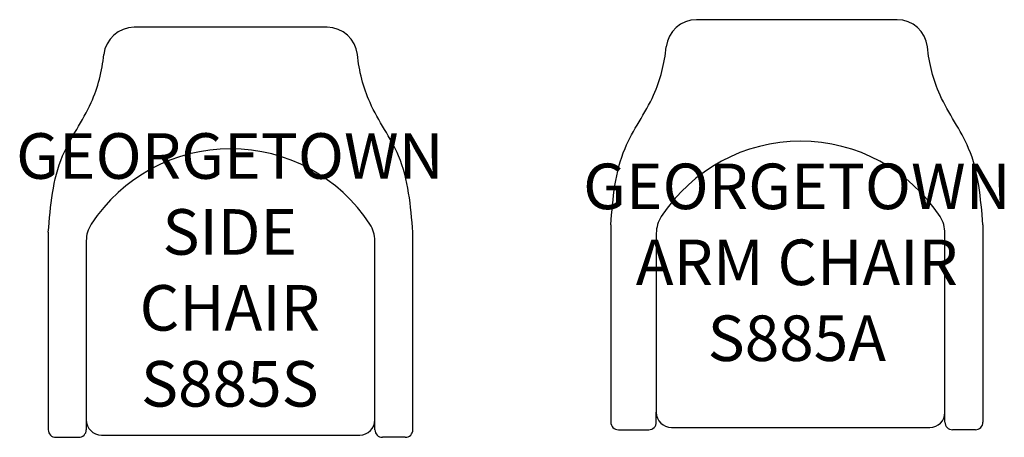
# Model space of a CAD drawing. Units: inches. Extents: x 278.9 to 343.7, y 116.1 to 143.6.
import ezdxf

# ---------------------------------------------------------------- set-up
doc = ezdxf.new("R2010")
doc.units = ezdxf.units.IN
doc.header["$MEASUREMENT"] = 0
for name, color, linetype in [('Inside', 1, 'Continuous'), ('Outside', 2, 'Continuous'), ('Text', 4, 'Continuous')]:
    doc.layers.add(name, color=color, linetype=linetype)
doc.styles.add('Kravet Furniture', font='ARIALN.TTF', dxfattribs={"height": 3})

# ---------------------------------------------------------------- blocks, each defined once
blk = doc.blocks.new('Georgetown Side Chair - S885S')
at = {"layer": 'Inside'}
for p, q in [((-9.5, -14.062), (-9.5, -26.5)), ((9.5, -26.5), (9.5, -14.062))]:
    blk.add_line(p, q, dxfattribs=at)
for centre, radius, start, end in [((0, -18.955), 10.955, 33.11629, 146.88371), ((-7.5, -14.062), 2, 146.88371, 180), ((7.5, -14.062), 2, 0, 33.11629)]:
    blk.add_arc(centre, radius, start, end, dxfattribs=at)
at = {"layer": 'Outside'}
for p, q in [((6.354, 0), (-6.354, 0)), ((-12, -13.5), (-12, -26.5)), ((12, -26.5), (12, -13.5)), ((-11.5, -27), (-10, -27)), ((-8.5, -26.854), (8.5, -26.854)), ((11.5, -27), (10, -27))]:
    blk.add_line(p, q, dxfattribs=at)
for centre, radius, start, end in [((-6.354, -2), 2, 90, 173.95218), ((6.354, -2), 2, 6.04782, 90), ((-8.5, -25.854), 1, 180, 270), ((8.5, -25.854), 1, 270, 0), ((-11.5, -26.5), 0.5, 180, 270), ((-10, -26.5), 0.5, 270, 0), ((10, -26.5), 0.5, 180, 270), ((11.5, -26.5), 0.5, 270, 0)]:
    blk.add_arc(centre, radius, start, end, dxfattribs=at)
for points in [[(-12, -13.5), (-11.856, -11.761), (-11.6, -8.667), (-9.051, -5.282), (-8.459, -2.882), (-8.343, -1.789)], [(12, -13.5), (11.856, -11.761), (11.6, -8.667), (9.051, -5.282), (8.459, -2.882), (8.343, -1.789)]]:
    blk.add_open_spline(points, degree=3, knots=[0, 0, 0, 0, 5.114252, 9.097584, 12.367958, 12.367958, 12.367958, 12.367958], dxfattribs=at)
at = {"layer": 'Text', "insert": (-0.05, -16.365), "char_height": 3, "width": 21.05625, "attachment_point": 5, "style": 'Kravet Furniture'}
blk.add_mtext('GEORGETOWN SIDE CHAIR\\PS885S', dxfattribs=at)
blk = doc.blocks.new('Georgetown Arm Chair - S885A')
at = {"layer": 'Inside'}
for p, q in [((-9.25, -14.062), (-9.25, -25.854)), ((9.75, -25.854), (9.75, -14.062))]:
    blk.add_line(p, q, dxfattribs=at)
for centre, radius, start, end in [((0.25, -18.955), 10.955, 33.11629, 146.88371), ((-7.25, -14.062), 2, 146.88371, 180), ((7.75, -14.062), 2, 0, 33.11629)]:
    blk.add_arc(centre, radius, start, end, dxfattribs=at)
at = {"layer": 'Outside'}
for p, q in [((6.604, 0), (-6.604, 0)), ((-12.25, -13.5), (-12.25, -26.5)), ((12.25, -13.5), (12.25, -26.5)), ((-9.25, -26.5), (-9.25, -25.854)), ((9.75, -26.5), (9.75, -25.854)), ((-11.75, -27), (-9.75, -27)), ((-8.25, -26.854), (8.75, -26.854)), ((11.75, -27), (10.25, -27))]:
    blk.add_line(p, q, dxfattribs=at)
for centre, radius, start, end in [((-6.604, -2), 2, 90, 173.95218), ((6.604, -2), 2, 6.04782, 90), ((-8.25, -25.854), 1, 180, 270), ((8.75, -25.854), 1, 270, 0), ((-11.75, -26.5), 0.5, 180, 270), ((-9.75, -26.5), 0.5, 270, 0), ((10.25, -26.5), 0.5, 180, 270), ((11.75, -26.5), 0.5, 270, 0)]:
    blk.add_arc(centre, radius, start, end, dxfattribs=at)
for points in [[(-12.25, -13.5), (-12.106, -11.761), (-11.85, -8.667), (-9.301, -5.282), (-8.709, -2.882), (-8.593, -1.789)], [(12.25, -13.5), (12.106, -11.761), (11.85, -8.667), (9.301, -5.282), (8.709, -2.882), (8.593, -1.789)]]:
    blk.add_open_spline(points, degree=3, knots=[0, 0, 0, 0, 5.114252, 9.097584, 12.367958, 12.367958, 12.367958, 12.367958], dxfattribs=at)
at = {"layer": 'Text', "insert": (0, -16.365), "char_height": 3, "width": 24.5, "attachment_point": 5, "style": 'Kravet Furniture'}
blk.add_mtext('GEORGETOWN ARM CHAIR\\PS885A', dxfattribs=at)

msp = doc.modelspace()

# ---------------------------------------------------------------- block references
for name, p in [('Georgetown Arm Chair - S885A', (330.09, 143.585)), ('Georgetown Side Chair - S885S', (292.817, 143.085))]:
    msp.add_blockref(name, p)

doc.saveas('drawing.dxf')
